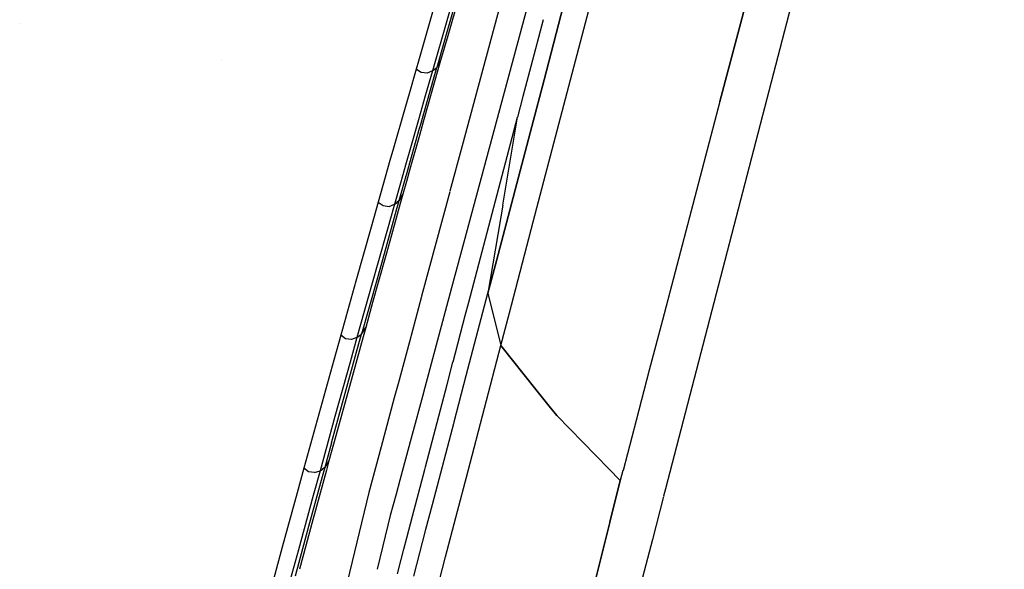
# Model space of a CAD drawing. Units: millimetres. Extents: x -1670 to 10089, y -1427 to 10191.
# Drawn here: x -991 to -893, y 2564 to 2619 of the extents above; entities that cross this region are included whole.
import ezdxf

# ---------------------------------------------------------------- set-up
doc = ezdxf.new("R2010")
doc.units = ezdxf.units.MM
doc.layers.add('1', color=7, linetype='CONTINUOUS', true_color=0xffffff)

msp = doc.modelspace()

# ---------------------------------------------------------------- linework, layer by layer
at = {"layer": '1', "color": 18, "linetype": 'CONTINUOUS'}
for p, q in [((-892.730057, 2717.041224, 2882.769391), (-921.013296, 2610.774487, 2660.663649)), ((-921.013296, 2610.774487, 2660.663649), (-892.730057, 2717.041224, 2882.769391)), ((-896.245182, 2688.389987, 2824.161813), (-926.40858, 2572.329111, 2580.963104)), ((-940.081729, 2630.728592, 2564.208489), (-946.633449, 2606.396361, 2512.827154)), ((-940.081729, 2630.728592, 2564.208489), (-946.633449, 2606.396361, 2512.827154)), ((-935.667, 2623.717489, 2641.555036), (-938.492228, 2612.954451, 2619.044838)), ((-938.492228, 2612.954451, 2619.044838), (-935.667, 2623.717489, 2641.555036)), ((-938.338165, 2603.490109, 2612.414969), (-932.953103, 2624.007548, 2655.323653)), ((-938.338165, 2603.490109, 2612.414969), (-932.953103, 2624.007548, 2655.323653)), ((-946.917413, 2621.920705, 2604.062394), (-948.138365, 2617.678829, 2595.100758)), ((-946.917413, 2621.920705, 2604.062394), (-948.138365, 2617.678829, 2595.100758)), ((-949.171364, 2621.074408, 2603.017554), (-950.98376, 2614.779293, 2589.677703)), ((-949.171364, 2621.074408, 2603.017554), (-950.98376, 2614.779293, 2589.677703)), ((-947.553813, 2620.912045, 2602.874503), (-948.158994, 2618.807221, 2598.423985)), ((-947.553813, 2620.912045, 2602.874503), (-948.158994, 2618.807221, 2598.423985)), ((-946.907054, 2621.353627, 2601.014411), (-948.064387, 2617.317647, 2592.49185)), ((-939.924004, 2621.0388, 2549.497538), (-946.458159, 2596.802713, 2498.267145)), ((-939.924004, 2621.0388, 2549.497538), (-946.458159, 2596.802713, 2498.267145)), ((-990.619575, 2618.58043, 2184.644331), (-990.619575, 2618.58043, 2184.644331)), ((-948.160061, 2618.803509, 2598.416137), (-949.592292, 2613.822192, 2587.883458)), ((-948.160061, 2618.803509, 2598.416137), (-949.592292, 2613.822192, 2587.883458)), ((-938.589185, 2618.909633, 2586.106655), (-939.813465, 2614.250246, 2576.363376)), ((-938.589161, 2618.909724, 2586.106845), (-938.589169, 2618.909694, 2586.106782)), ((-948.139388, 2617.675277, 2595.093252), (-948.442161, 2616.623372, 2592.870936)), ((-948.139388, 2617.675277, 2595.093252), (-948.442161, 2616.623372, 2592.870936)), ((-948.442161, 2616.623372, 2592.870936), (-949.147522, 2614.159554, 2587.663636)), ((-948.442161, 2616.623372, 2592.870936), (-949.147522, 2614.159554, 2587.663636)), ((-948.064387, 2617.317647, 2592.49185), (-948.767304, 2614.852637, 2587.284788)), ((-970.556682, 2614.977922, 2516.200039), (-970.556682, 2614.977922, 2516.200039)), ((-970.556682, 2614.977922, 2516.200039), (-970.556682, 2614.977922, 2516.200039)), ((-950.983781, 2614.779221, 2589.67755), (-951.209068, 2613.996714, 2588.019356)), ((-950.983781, 2614.779221, 2589.67755), (-951.209068, 2613.996714, 2588.019356)), ((-949.147522, 2614.159554, 2587.663636), (-948.767304, 2614.852637, 2587.284788)), ((-949.147522, 2614.159554, 2587.663636), (-948.767304, 2614.852637, 2587.284788)), ((-948.767304, 2614.852637, 2587.284788), (-949.033022, 2613.919467, 2585.313305)), ((-951.209068, 2613.996714, 2588.019356), (-951.913774, 2611.538619, 2582.808718)), ((-951.209068, 2613.996714, 2588.019356), (-951.913774, 2611.538619, 2582.808718)), ((-951.071846, 2613.906381, 2588.043463), (-951.209068, 2613.996714, 2588.019356)), ((-951.071846, 2613.906381, 2588.043463), (-951.209068, 2613.996714, 2588.019356)), ((-950.715065, 2613.671511, 2588.10614), (-951.071813, 2613.906359, 2588.043469)), ((-950.715065, 2613.671511, 2588.10614), (-951.071813, 2613.906359, 2588.043469)), ((-950.122774, 2613.607615, 2588.056549), (-950.715065, 2613.671511, 2588.10614)), ((-950.122774, 2613.607615, 2588.056549), (-950.715065, 2613.671511, 2588.10614)), ((-949.033022, 2613.919467, 2585.313305), (-950.432777, 2608.990163, 2574.898466)), ((-949.592292, 2613.822192, 2587.883458), (-950.297296, 2611.359805, 2582.675442)), ((-949.592292, 2613.822192, 2587.883458), (-950.297296, 2611.359805, 2582.675442)), ((-949.592292, 2613.822192, 2587.883458), (-950.122774, 2613.607615, 2588.056549)), ((-949.592292, 2613.822192, 2587.883458), (-950.122774, 2613.607615, 2588.056549)), ((-949.592292, 2613.822192, 2587.883458), (-949.369907, 2613.990754, 2587.773547)), ((-949.592292, 2613.822192, 2587.883458), (-949.369907, 2613.990754, 2587.773547)), ((-949.414194, 2613.226861, 2585.692152), (-949.147522, 2614.159554, 2587.663636)), ((-949.414194, 2613.226861, 2585.692152), (-949.147522, 2614.159554, 2587.663636)), ((-949.369907, 2613.990754, 2587.773547), (-949.147522, 2614.159554, 2587.663636)), ((-949.369907, 2613.990754, 2587.773547), (-949.147522, 2614.159554, 2587.663636)), ((-939.813506, 2614.25009, 2576.363049), (-940.590799, 2611.291856, 2570.177063)), ((-939.813487, 2614.250164, 2576.363204), (-939.8135, 2614.250114, 2576.3631)), ((-950.818896, 2608.299702, 2575.27636), (-949.414194, 2613.226861, 2585.692152)), ((-950.818896, 2608.299702, 2575.27636), (-949.414194, 2613.226861, 2585.692152)), ((-950.08597, 2613.622502, 2583.977788), (-950.08597, 2613.622502, 2583.977788)), ((-950.08597, 2613.622502, 2583.977788), (-950.08597, 2613.622502, 2583.977788)), ((-938.492246, 2612.954381, 2619.044693), (-939.716469, 2608.290562, 2609.290617)), ((-939.716469, 2608.290562, 2609.290617), (-938.492246, 2612.954381, 2619.044693)), ((-951.913774, 2611.538619, 2582.808718), (-952.300123, 2610.186242, 2579.941089)), ((-951.913774, 2611.538619, 2582.808718), (-952.300123, 2610.186242, 2579.941089)), ((-950.297296, 2611.359805, 2582.675442), (-950.981119, 2608.962913, 2577.604854)), ((-950.297296, 2611.359805, 2582.675442), (-950.981119, 2608.962913, 2577.604854)), ((-940.590799, 2611.291856, 2570.177063), (-941.129565, 2609.242648, 2565.892443)), ((-921.013296, 2610.774487, 2660.663649), (-926.714569, 2589.079542, 2615.279607)), ((-921.013296, 2610.774487, 2660.663649), (-926.714569, 2589.079542, 2615.279607)), ((-952.300125, 2610.186234, 2579.941074), (-953.450918, 2606.157988, 2571.399435)), ((-952.300125, 2610.186234, 2579.941074), (-953.450918, 2606.157988, 2571.399435)), ((-950.981266, 2608.962396, 2577.60376), (-951.835155, 2605.969399, 2571.27212)), ((-950.981266, 2608.962396, 2577.60376), (-951.835155, 2605.969399, 2571.27212)), ((-951.24159, 2609.022466, 2574.838543), (-951.24159, 2609.022466, 2574.838543)), ((-950.432777, 2608.990163, 2574.898466), (-950.945319, 2607.176751, 2571.066205)), ((-942.595661, 2600.492209, 2570.287451), (-941.129565, 2609.242648, 2565.892443)), ((-942.595661, 2600.492209, 2570.287451), (-941.129565, 2609.242648, 2565.892443)), ((-941.668868, 2607.199401, 2561.60377), (-941.129565, 2609.242648, 2565.892443)), ((-952.178151, 2603.510322, 2565.148937), (-950.86258, 2608.14578, 2574.950882)), ((-952.178151, 2603.510322, 2565.148937), (-950.86258, 2608.14578, 2574.950882)), ((-950.862564, 2608.145838, 2574.951005), (-950.818896, 2608.299702, 2575.27636)), ((-950.862564, 2608.145838, 2574.951005), (-950.818896, 2608.299702, 2575.27636)), ((-939.716502, 2608.290436, 2609.290354), (-943.211854, 2594.974488, 2581.440911)), ((-943.211854, 2594.974488, 2581.440911), (-939.716502, 2608.290436, 2609.290354)), ((-939.716499, 2608.290447, 2609.290377), (-939.716499, 2608.290447, 2609.290377)), ((-939.716499, 2608.290447, 2609.290377), (-939.716499, 2608.290447, 2609.290377)), ((-939.716498, 2608.290451, 2609.290384), (-939.716484, 2608.290506, 2609.2905)), ((-939.716484, 2608.290506, 2609.2905), (-939.716498, 2608.290451, 2609.290384)), ((-950.948354, 2607.16601, 2571.043507), (-951.825857, 2604.061335, 2564.482436)), ((-950.94585, 2607.174869, 2571.062229), (-950.948269, 2607.166311, 2571.044143)), ((-943.825662, 2599.023551, 2544.450268), (-941.668868, 2607.199401, 2561.60377)), ((-953.450918, 2606.157988, 2571.399435), (-953.80407, 2604.915585, 2568.764029)), ((-953.450918, 2606.157988, 2571.399435), (-953.80407, 2604.915585, 2568.764029)), ((-951.835155, 2605.969399, 2571.27212), (-952.199623, 2604.685555, 2568.555169)), ((-951.835155, 2605.969399, 2571.27212), (-952.199623, 2604.685555, 2568.555169)), ((-946.633768, 2606.395176, 2512.824653), (-947.849543, 2601.879945, 2503.290032)), ((-946.633768, 2606.395176, 2512.824653), (-947.849543, 2601.879945, 2503.290032)), ((-946.633518, 2606.396102, 2512.826609), (-946.633756, 2606.395221, 2512.824749)), ((-946.633518, 2606.396102, 2512.826609), (-946.633756, 2606.395221, 2512.824749)), ((-953.804087, 2604.915524, 2568.7639), (-954.980016, 2600.77855, 2559.988484)), ((-953.804087, 2604.915524, 2568.7639), (-954.980016, 2600.77855, 2559.988484)), ((-952.486041, 2605.147884, 2566.04773), (-952.486041, 2605.147884, 2566.04773)), ((-952.486041, 2605.147884, 2566.04773), (-952.486041, 2605.147884, 2566.04773)), ((-952.199625, 2604.685547, 2568.555152), (-952.766781, 2602.687731, 2564.327249)), ((-952.199625, 2604.685547, 2568.555152), (-952.766781, 2602.687731, 2564.327249)), ((-951.825857, 2604.061335, 2564.482436), (-952.166142, 2602.853006, 2561.928284)), ((-952.216983, 2603.373498, 2564.859614), (-952.913523, 2600.910634, 2559.650645)), ((-952.216983, 2603.373498, 2564.859614), (-952.913523, 2600.910634, 2559.650645)), ((-952.809097, 2603.469223, 2559.923926), (-952.809097, 2603.469223, 2559.923926)), ((-952.803927, 2603.496088, 2563.145562), (-952.803927, 2603.496088, 2563.145562)), ((-952.216983, 2603.373498, 2564.859614), (-952.178154, 2603.510314, 2565.14892)), ((-952.216983, 2603.373498, 2564.859614), (-952.178154, 2603.510314, 2565.14892)), ((-939.562413, 2598.825645, 2602.660048), (-938.338201, 2603.489973, 2612.414685)), ((-939.562413, 2598.825645, 2602.660048), (-938.338201, 2603.489973, 2612.414685)), ((-938.338192, 2603.490008, 2612.414758), (-938.338184, 2603.490038, 2612.414822)), ((-938.338192, 2603.490008, 2612.414758), (-938.338184, 2603.490038, 2612.414822)), ((-952.767218, 2602.686194, 2564.323994), (-953.33127, 2600.699308, 2560.119222)), ((-952.767218, 2602.686194, 2564.323994), (-953.33127, 2600.699308, 2560.119222)), ((-952.166144, 2602.852998, 2561.928266), (-952.519774, 2601.597279, 2559.273943)), ((-952.519774, 2601.597279, 2559.273943), (-952.913523, 2600.910634, 2559.650645)), ((-952.519774, 2601.597279, 2559.273943), (-952.913523, 2600.910634, 2559.650645)), ((-952.519774, 2601.597279, 2559.273943), (-952.781916, 2600.665063, 2557.302937)), ((-947.864265, 2601.82527, 2503.174578), (-950.659614, 2591.443708, 2481.252277)), ((-947.864265, 2601.82527, 2503.174578), (-950.659614, 2591.443708, 2481.252277)), ((-948.012044, 2601.27644, 2444.457182), (-948.012044, 2601.27644, 2444.457182)), ((-948.012044, 2601.27644, 2444.457182), (-948.012044, 2601.27644, 2444.457182)), ((-947.851022, 2601.874453, 2503.278434), (-947.851048, 2601.874358, 2503.278235)), ((-947.851022, 2601.874453, 2503.278434), (-947.851048, 2601.874358, 2503.278235)), ((-947.850985, 2601.874592, 2503.278728), (-947.851017, 2601.87447, 2503.278471)), ((-947.850985, 2601.874592, 2503.278728), (-947.851017, 2601.87447, 2503.278471)), ((-947.850938, 2601.874764, 2503.279092), (-947.85097, 2601.874645, 2503.278841)), ((-947.850938, 2601.874764, 2503.279092), (-947.85097, 2601.874645, 2503.278841)), ((-947.849938, 2601.878477, 2503.286933), (-947.850936, 2601.874774, 2503.279113)), ((-947.849938, 2601.878477, 2503.286933), (-947.850936, 2601.874774, 2503.279113)), ((-954.980016, 2600.77855, 2559.988484), (-955.675721, 2598.321646, 2554.775938)), ((-954.980016, 2600.77855, 2559.988484), (-955.675721, 2598.321646, 2554.775938)), ((-954.980016, 2600.77855, 2559.988484), (-954.491615, 2600.446433, 2560.080275)), ((-954.980016, 2600.77855, 2559.988484), (-954.491615, 2600.446433, 2560.080275)), ((-954.491615, 2600.446433, 2560.080275), (-953.900039, 2600.373715, 2560.035691)), ((-954.491615, 2600.446433, 2560.080275), (-953.900039, 2600.373715, 2560.035691)), ((-953.924178, 2600.036111, 2555.22808), (-953.924178, 2600.036111, 2555.22808)), ((-953.924178, 2600.036111, 2555.22808), (-953.924178, 2600.036111, 2555.22808)), ((-953.900039, 2600.373715, 2560.035691), (-953.365088, 2600.580186, 2559.867129)), ((-953.900039, 2600.373715, 2560.035691), (-953.365088, 2600.580186, 2559.867129)), ((-953.365088, 2600.580186, 2559.867129), (-953.703032, 2599.385344, 2557.338101)), ((-953.365088, 2600.580186, 2559.867129), (-953.703032, 2599.385344, 2557.338101)), ((-953.176618, 2599.978656, 2557.6794), (-953.681133, 2598.186731, 2553.888583)), ((-953.176618, 2599.978656, 2557.6794), (-953.681133, 2598.186731, 2553.888583)), ((-953.331312, 2600.699161, 2560.118912), (-953.365088, 2600.580186, 2559.867129)), ((-953.331312, 2600.699161, 2560.118912), (-953.365088, 2600.580186, 2559.867129)), ((-953.365088, 2600.580186, 2559.867129), (-953.329613, 2600.606145, 2559.850122)), ((-953.365088, 2600.580186, 2559.867129), (-953.329613, 2600.606145, 2559.850122)), ((-953.329569, 2600.606178, 2559.850101), (-953.139305, 2600.74541, 2559.758887)), ((-953.329569, 2600.606178, 2559.850101), (-953.139305, 2600.74541, 2559.758887)), ((-952.781916, 2600.665063, 2557.302937), (-953.297073, 2598.827584, 2553.417899)), ((-952.913523, 2600.910634, 2559.650645), (-953.176618, 2599.978656, 2557.6794)), ((-952.913523, 2600.910634, 2559.650645), (-953.176618, 2599.978656, 2557.6794)), ((-952.913523, 2600.910634, 2559.650645), (-953.139305, 2600.74541, 2559.758887)), ((-952.913523, 2600.910634, 2559.650645), (-953.139305, 2600.74541, 2559.758887)), ((-942.595661, 2600.492209, 2570.287451), (-944.061756, 2591.742009, 2574.682459)), ((-942.595661, 2600.492209, 2570.287451), (-944.061756, 2591.742009, 2574.682459)), ((-953.703046, 2599.385293, 2557.337994), (-954.06127, 2598.118752, 2554.657206)), ((-953.703046, 2599.385293, 2557.337994), (-954.06127, 2598.118752, 2554.657206)), ((-953.976148, 2599.309267, 2551.113564), (-953.976148, 2599.309267, 2551.113564)), ((-945.980787, 2590.845793, 2527.297243), (-943.825662, 2599.023551, 2544.450268)), ((-955.675721, 2598.321646, 2554.775938), (-957.192779, 2592.944115, 2543.362603)), ((-955.675721, 2598.321646, 2554.775938), (-957.192779, 2592.944115, 2543.362603)), ((-954.06127, 2598.118752, 2554.657206), (-955.018078, 2594.722811, 2547.467241)), ((-954.06127, 2598.118752, 2554.657206), (-955.018078, 2594.722811, 2547.467241)), ((-953.681147, 2598.186682, 2553.88848), (-954.56332, 2595.053405, 2547.260031)), ((-953.681147, 2598.186682, 2553.88848), (-954.56332, 2595.053405, 2547.260031)), ((-953.297122, 2598.827408, 2553.417525), (-953.668629, 2597.502307, 2550.615824)), ((-941.934288, 2589.788646, 2583.760723), (-939.562443, 2598.825531, 2602.659809)), ((-941.934288, 2589.788646, 2583.760723), (-939.562443, 2598.825531, 2602.659809)), ((-953.668642, 2597.50226, 2550.615723), (-954.163432, 2595.737427, 2546.884283)), ((-946.458493, 2596.801473, 2498.264525), (-947.674265, 2592.292009, 2488.73239)), ((-946.458493, 2596.801473, 2498.264525), (-947.674265, 2592.292009, 2488.73239)), ((-946.458166, 2596.802687, 2498.267091), (-946.458475, 2596.801542, 2498.26467)), ((-946.458166, 2596.802687, 2498.267091), (-946.458475, 2596.801542, 2498.26467)), ((-954.56332, 2595.053405, 2547.260031), (-954.995909, 2593.509406, 2543.992778)), ((-954.56332, 2595.053405, 2547.260031), (-954.995909, 2593.509406, 2543.992778)), ((-954.163432, 2595.737427, 2546.884283), (-954.982937, 2592.799463, 2540.671141)), ((-955.018079, 2594.722808, 2547.467235), (-955.579281, 2592.730969, 2543.250069)), ((-955.018079, 2594.722808, 2547.467235), (-955.579281, 2592.730969, 2543.250069)), ((-944.061756, 2591.742009, 2574.682459), (-943.211854, 2594.974488, 2581.440911)), ((-943.211854, 2594.974488, 2581.440911), (-944.061756, 2591.742009, 2574.682459)), ((-954.995909, 2593.509403, 2543.992773), (-955.943048, 2590.128869, 2536.839232)), ((-954.995909, 2593.509403, 2543.992773), (-955.943048, 2590.128869, 2536.839232)), ((-957.192779, 2592.944115, 2543.362603), (-958.701313, 2587.567776, 2531.947836)), ((-957.192779, 2592.944115, 2543.362603), (-958.701313, 2587.567776, 2531.947836)), ((-955.579281, 2592.730969, 2543.250069), (-957.088947, 2587.34414, 2531.841502)), ((-955.579281, 2592.730969, 2543.250069), (-957.088947, 2587.34414, 2531.841502)), ((-954.982938, 2592.799461, 2540.671136), (-955.537796, 2590.810269, 2536.464438)), ((-947.677513, 2592.27996, 2488.706922), (-950.478871, 2581.889336, 2466.743157)), ((-947.677513, 2592.27996, 2488.706922), (-950.478871, 2581.889336, 2466.743157)), ((-947.677498, 2592.280015, 2488.707038), (-947.677498, 2592.280015, 2488.707038)), ((-947.677498, 2592.280015, 2488.707038), (-947.677498, 2592.280015, 2488.707038)), ((-947.677219, 2592.281051, 2488.709228), (-947.677219, 2592.281051, 2488.709228)), ((-947.677219, 2592.281051, 2488.709228), (-947.677219, 2592.281051, 2488.709228)), ((-947.676933, 2592.282109, 2488.711465), (-947.676933, 2592.282109, 2488.711465)), ((-947.676933, 2592.282109, 2488.711465), (-947.676933, 2592.282109, 2488.711465)), ((-947.675773, 2592.286415, 2488.720567), (-947.676453, 2592.283893, 2488.715235)), ((-947.675773, 2592.286415, 2488.720567), (-947.676453, 2592.283893, 2488.715235)), ((-947.67574, 2592.286535, 2488.72082), (-947.675754, 2592.286485, 2488.720715)), ((-947.67574, 2592.286535, 2488.72082), (-947.675754, 2592.286485, 2488.720715)), ((-947.674282, 2592.291946, 2488.732258), (-947.674374, 2592.291603, 2488.731533)), ((-947.674282, 2592.291946, 2488.732258), (-947.674374, 2592.291603, 2488.731533)), ((-950.661937, 2591.435082, 2481.234062), (-951.875208, 2586.929154, 2471.719085)), ((-950.661937, 2591.435082, 2481.234062), (-951.875208, 2586.929154, 2471.719085)), ((-950.660896, 2591.438948, 2481.242225), (-950.66151, 2591.436666, 2481.237407)), ((-950.660896, 2591.438948, 2481.242225), (-950.66151, 2591.436666, 2481.237407)), ((-950.660892, 2591.438962, 2481.242254), (-950.660894, 2591.438957, 2481.242245)), ((-950.660892, 2591.438962, 2481.242254), (-950.660894, 2591.438957, 2481.242245)), ((-950.660887, 2591.438983, 2481.242299), (-950.660891, 2591.438967, 2481.242265)), ((-950.660887, 2591.438983, 2481.242299), (-950.660891, 2591.438967, 2481.242265)), ((-950.660758, 2591.439462, 2481.24331), (-950.660886, 2591.438985, 2481.242302)), ((-950.660758, 2591.439462, 2481.24331), (-950.660886, 2591.438985, 2481.242302)), ((-946.216224, 2583.564974, 2557.589789), (-944.061756, 2591.742009, 2574.682459)), ((-946.216224, 2583.564974, 2557.589789), (-944.061756, 2591.742009, 2574.682459)), ((-944.061756, 2591.742009, 2574.682459), (-942.783356, 2586.558312, 2577.007517)), ((-944.061756, 2591.742009, 2574.682459), (-942.783356, 2586.558312, 2577.007517)), ((-955.537796, 2590.810269, 2536.464438), (-956.222296, 2588.347167, 2531.254038)), ((-946.325359, 2589.536186, 2524.550554), (-945.980787, 2590.845793, 2527.297243)), ((-942.25867, 2591.105365, 2518.580575), (-942.25867, 2591.105365, 2518.580575)), ((-942.25867, 2591.105365, 2518.580575), (-942.25867, 2591.105365, 2518.580575)), ((-955.943048, 2590.128869, 2536.839232), (-956.63029, 2587.666959, 2531.628594)), ((-955.943048, 2590.128869, 2536.839232), (-956.63029, 2587.666959, 2531.628594)), ((-947.539711, 2584.92083, 2514.87059), (-946.325732, 2589.53477, 2524.547583)), ((-946.325717, 2589.534826, 2524.5477), (-946.325375, 2589.536129, 2524.550433)), ((-942.783356, 2586.558312, 2577.007517), (-941.934288, 2589.788646, 2583.760723)), ((-942.783356, 2586.558312, 2577.007517), (-941.934288, 2589.788646, 2583.760723)), ((-956.63029, 2587.666959, 2531.628594), (-956.222296, 2588.347167, 2531.254038)), ((-956.63029, 2587.666959, 2531.628594), (-956.222296, 2588.347167, 2531.254038)), ((-956.222296, 2588.347167, 2531.254038), (-956.480682, 2587.415665, 2529.283747)), ((-926.714579, 2589.079504, 2615.279528), (-928.023775, 2584.097646, 2604.857892)), ((-926.714579, 2589.079504, 2615.279528), (-928.023775, 2584.097646, 2604.857892)), ((-958.701313, 2587.567776, 2531.947836), (-959.387541, 2585.112303, 2526.732907)), ((-958.701313, 2587.567776, 2531.947836), (-959.387541, 2585.112303, 2526.732907)), ((-958.219051, 2587.228507, 2532.044396), (-958.701313, 2587.567776, 2531.947836)), ((-958.219051, 2587.228507, 2532.044396), (-958.701313, 2587.567776, 2531.947836)), ((-957.628489, 2587.146491, 2532.005534), (-958.219051, 2587.228507, 2532.044396)), ((-957.628489, 2587.146491, 2532.005534), (-958.219051, 2587.228507, 2532.044396)), ((-956.480682, 2587.415665, 2529.283747), (-957.842946, 2582.489461, 2518.861279)), ((-957.088947, 2587.34414, 2531.841502), (-957.775772, 2584.883898, 2526.629433)), ((-957.088947, 2587.34414, 2531.841502), (-957.775772, 2584.883898, 2526.629433)), ((-957.088947, 2587.34414, 2531.841502), (-957.628489, 2587.146491, 2532.005534)), ((-957.088947, 2587.34414, 2531.841502), (-957.628489, 2587.146491, 2532.005534)), ((-957.088947, 2587.34414, 2531.841502), (-956.859589, 2587.505549, 2531.734928)), ((-957.088947, 2587.34414, 2531.841502), (-956.859589, 2587.505549, 2531.734928)), ((-956.889689, 2586.736172, 2529.657826), (-956.63029, 2587.666959, 2531.628594)), ((-956.889689, 2586.736172, 2529.657826), (-956.63029, 2587.666959, 2531.628594)), ((-956.859589, 2587.505549, 2531.734928), (-956.63029, 2587.666959, 2531.628594)), ((-956.859589, 2587.505549, 2531.734928), (-956.63029, 2587.666959, 2531.628594)), ((-958.257377, 2581.81259, 2519.234642), (-956.889689, 2586.736172, 2529.657826)), ((-958.257377, 2581.81259, 2519.234642), (-956.889689, 2586.736172, 2529.657826)), ((-951.875211, 2586.929143, 2471.719061), (-953.003147, 2582.740135, 2462.873312)), ((-951.875211, 2586.929143, 2471.719061), (-953.003147, 2582.740135, 2462.873312)), ((-946.043574, 2574.118683, 2551.04918), (-942.783356, 2586.558312, 2577.007517)), ((-946.043574, 2574.118683, 2551.04918), (-942.783356, 2586.558312, 2577.007517)), ((-942.783356, 2586.558312, 2577.007517), (-939.291609, 2582.188641, 2578.654586)), ((-939.291609, 2582.188641, 2578.654586), (-942.783356, 2586.558312, 2577.007517)), ((-959.387541, 2585.112303, 2526.732907), (-960.883439, 2579.737872, 2515.315518)), ((-959.387541, 2585.112303, 2526.732907), (-960.883439, 2579.737872, 2515.315518)), ((-957.775772, 2584.883898, 2526.629433), (-959.272921, 2579.4985, 2515.21872)), ((-957.775772, 2584.883898, 2526.629433), (-959.272921, 2579.4985, 2515.21872)), ((-948.132634, 2582.667321, 2510.144219), (-947.542935, 2584.908576, 2514.844889)), ((-947.542757, 2584.909252, 2514.846307), (-947.542757, 2584.909252, 2514.846307)), ((-947.541725, 2584.913174, 2514.854532), (-947.54108, 2584.915625, 2514.859674)), ((-947.541058, 2584.91571, 2514.859851), (-947.541048, 2584.91575, 2514.859935)), ((-947.430822, 2578.955105, 2547.953659), (-946.216637, 2583.563407, 2557.586513)), ((-947.430822, 2578.955105, 2547.953659), (-946.216637, 2583.563407, 2557.586513)), ((-946.216617, 2583.563483, 2557.586672), (-946.216235, 2583.564932, 2557.589701)), ((-946.216617, 2583.563483, 2557.586672), (-946.216235, 2583.564932, 2557.589701)), ((-928.023785, 2584.097606, 2604.857809), (-929.33249, 2579.117618, 2594.440084)), ((-928.023785, 2584.097606, 2604.857809), (-929.33249, 2579.117618, 2594.440084)), ((-928.023775, 2584.097644, 2604.857888), (-928.023777, 2584.097637, 2604.857873)), ((-928.023775, 2584.097644, 2604.857888), (-928.023777, 2584.097637, 2604.857873)), ((-957.842946, 2582.489461, 2518.861279), (-959.197819, 2577.56421, 2508.437619)), ((-953.003264, 2582.739699, 2462.872393), (-953.373774, 2581.363676, 2459.966702)), ((-953.003264, 2582.739699, 2462.872393), (-953.373774, 2581.363676, 2459.966702)), ((-950.279534, 2574.489802, 2492.989764), (-948.132634, 2582.667321, 2510.144219)), ((-959.617794, 2576.889962, 2508.810028), (-958.257377, 2581.81259, 2519.234642)), ((-959.617794, 2576.889962, 2508.810028), (-958.257377, 2581.81259, 2519.234642)), ((-953.373781, 2581.363649, 2459.966647), (-954.685033, 2576.49383, 2449.683257)), ((-953.373781, 2581.363649, 2459.966647), (-954.685033, 2576.49383, 2449.683257)), ((-950.486785, 2581.85998, 2466.681104), (-951.700315, 2577.35883, 2457.166545)), ((-950.486785, 2581.85998, 2466.681104), (-951.700315, 2577.35883, 2457.166545)), ((-950.486685, 2581.860349, 2466.681885), (-950.486779, 2581.860002, 2466.68115)), ((-950.486685, 2581.860349, 2466.681885), (-950.486779, 2581.860002, 2466.68115)), ((-950.485941, 2581.863111, 2466.687722), (-950.486683, 2581.86036, 2466.681906)), ((-950.485941, 2581.863111, 2466.687722), (-950.486683, 2581.86036, 2466.681906)), ((-950.485923, 2581.863179, 2466.687866), (-950.485934, 2581.863137, 2466.687777)), ((-950.485923, 2581.863179, 2466.687866), (-950.485934, 2581.863137, 2466.687777)), ((-950.485885, 2581.86332, 2466.688163), (-950.485917, 2581.8632, 2466.68791)), ((-950.485885, 2581.86332, 2466.688163), (-950.485917, 2581.8632, 2466.68791)), ((-950.48578, 2581.863707, 2466.688982), (-950.485882, 2581.863328, 2466.688182)), ((-950.48578, 2581.863707, 2466.688982), (-950.485882, 2581.863328, 2466.688182)), ((-950.478873, 2581.889328, 2466.74314), (-950.485769, 2581.86375, 2466.689072)), ((-950.478873, 2581.889328, 2466.74314), (-950.485769, 2581.86375, 2466.689072)), ((-937.964441, 2580.527787, 2579.280615), (-939.291598, 2582.188628, 2578.654591)), ((-939.291598, 2582.188628, 2578.654591), (-937.964441, 2580.527787, 2579.280615)), ((-937.964441, 2580.527786, 2579.280616), (-937.964441, 2580.527786, 2579.280616)), ((-937.964441, 2580.527786, 2579.280616), (-937.964441, 2580.527786, 2579.280616)), ((-937.211871, 2579.585999, 2579.635605), (-937.964411, 2580.527749, 2579.28063)), ((-937.964411, 2580.527749, 2579.28063), (-937.211871, 2579.585999, 2579.635605)), ((-960.883439, 2579.737872, 2515.315518), (-962.370396, 2574.364394, 2503.89646)), ((-960.883439, 2579.737872, 2515.315518), (-962.370396, 2574.364394, 2503.89646)), ((-959.272921, 2579.4985, 2515.21872), (-960.761309, 2574.114293, 2503.806338)), ((-959.272921, 2579.4985, 2515.21872), (-960.761309, 2574.114293, 2503.806338)), ((-932.044914, 2574.298371, 2581.506561), (-937.211871, 2579.585999, 2579.635605)), ((-937.211871, 2579.585999, 2579.635605), (-932.044914, 2574.298371, 2581.506561)), ((-959.664791, 2579.35962, 2511.432585), (-959.664791, 2579.35962, 2511.432585)), ((-959.664791, 2579.35962, 2511.432585), (-959.664791, 2579.35962, 2511.432585)), ((-949.587166, 2570.770949, 2530.846104), (-947.434022, 2578.94296, 2547.928273)), ((-949.587166, 2570.770949, 2530.846104), (-947.434022, 2578.94296, 2547.928273)), ((-947.433938, 2578.943279, 2547.92894), (-947.433938, 2578.943279, 2547.92894)), ((-947.433938, 2578.943279, 2547.92894), (-947.433938, 2578.943279, 2547.92894)), ((-947.43338, 2578.945397, 2547.933366), (-947.43338, 2578.945397, 2547.933366)), ((-947.43338, 2578.945397, 2547.933366), (-947.43338, 2578.945397, 2547.933366)), ((-947.433336, 2578.945563, 2547.933714), (-947.433336, 2578.945563, 2547.933714)), ((-947.433336, 2578.945563, 2547.933714), (-947.433336, 2578.945563, 2547.933714)), ((-947.43277, 2578.947713, 2547.938208), (-947.432072, 2578.950361, 2547.943742)), ((-947.43277, 2578.947713, 2547.938208), (-947.432072, 2578.950361, 2547.943742)), ((-947.432036, 2578.9505, 2547.944033), (-947.432026, 2578.950536, 2547.944108)), ((-947.432036, 2578.9505, 2547.944033), (-947.432026, 2578.950536, 2547.944108)), ((-929.332517, 2579.117514, 2594.439866), (-930.638287, 2574.148693, 2584.045499)), ((-929.332517, 2579.117514, 2594.439866), (-930.638287, 2574.148693, 2584.045499)), ((-929.332513, 2579.117532, 2594.439902), (-929.332515, 2579.117523, 2594.439883)), ((-929.332513, 2579.117532, 2594.439902), (-929.332515, 2579.117523, 2594.439883)), ((-959.197819, 2577.56421, 2508.437619), (-959.872425, 2575.101584, 2503.225312)), ((-959.617794, 2576.889962, 2508.810028), (-960.29526, 2574.429005, 2503.597245)), ((-959.617794, 2576.889962, 2508.810028), (-960.29526, 2574.429005, 2503.597245)), ((-954.685049, 2576.493771, 2449.683133), (-955.246092, 2574.410129, 2445.283195)), ((-954.685049, 2576.493771, 2449.683133), (-955.246092, 2574.410129, 2445.283195)), ((-951.700352, 2577.358693, 2457.166256), (-952.828381, 2573.174676, 2448.322054)), ((-951.700352, 2577.358693, 2457.166256), (-952.828381, 2573.174676, 2448.322054)), ((-951.700316, 2577.358826, 2457.166536), (-951.700348, 2577.358708, 2457.166286)), ((-951.700316, 2577.358826, 2457.166536), (-951.700348, 2577.358708, 2457.166286)), ((-959.872425, 2575.101584, 2503.225312), (-960.29526, 2574.429005, 2503.597245)), ((-959.872425, 2575.101584, 2503.225312), (-960.29526, 2574.429005, 2503.597245)), ((-959.872425, 2575.101584, 2503.225312), (-960.126936, 2574.170798, 2501.25502)), ((-962.370396, 2574.364394, 2503.89646), (-963.04661, 2571.910352, 2498.679623)), ((-962.370396, 2574.364394, 2503.89646), (-963.04661, 2571.910352, 2498.679623)), ((-961.89481, 2574.017733, 2503.998265), (-962.370396, 2574.364394, 2503.89646)), ((-961.89481, 2574.017733, 2503.998265), (-962.370396, 2574.364394, 2503.89646)), ((-961.305439, 2573.925942, 2503.965363), (-961.89481, 2574.017733, 2503.998265)), ((-961.305439, 2573.925942, 2503.965363), (-961.89481, 2574.017733, 2503.998265)), ((-960.126936, 2574.170798, 2501.25502), (-961.468995, 2569.246501, 2490.828976)), ((-960.761309, 2574.114293, 2503.806338), (-961.438239, 2571.655005, 2498.592362)), ((-960.761309, 2574.114293, 2503.806338), (-961.438239, 2571.655005, 2498.592362)), ((-961.305439, 2573.925942, 2503.965363), (-960.761309, 2574.114293, 2503.806338)), ((-961.305439, 2573.925942, 2503.965363), (-960.761309, 2574.114293, 2503.806338)), ((-960.761309, 2574.114293, 2503.806338), (-960.528255, 2574.271649, 2503.701672)), ((-960.761309, 2574.114293, 2503.806338), (-960.528255, 2574.271649, 2503.701672)), ((-960.29526, 2574.429005, 2503.597245), (-960.550845, 2573.498696, 2501.626477)), ((-960.29526, 2574.429005, 2503.597245), (-960.550845, 2573.498696, 2501.626477)), ((-960.29526, 2574.429005, 2503.597245), (-960.528255, 2574.271649, 2503.701672)), ((-960.29526, 2574.429005, 2503.597245), (-960.528255, 2574.271649, 2503.701672)), ((-955.250601, 2574.393384, 2445.247834), (-955.906987, 2571.955651, 2440.100178)), ((-955.250601, 2574.393384, 2445.247834), (-955.906987, 2571.955651, 2440.100178)), ((-951.558663, 2569.60412, 2482.736358), (-950.347412, 2574.230539, 2492.445657)), ((-950.347411, 2574.230544, 2492.445668), (-950.347291, 2574.231003, 2492.446631)), ((-950.347287, 2574.231017, 2492.44666), (-950.279534, 2574.489802, 2492.989764)), ((-947.257972, 2569.485052, 2541.379971), (-946.044053, 2574.116857, 2551.045369)), ((-947.257972, 2569.485052, 2541.379971), (-946.044053, 2574.116857, 2551.045369)), ((-946.044043, 2574.116895, 2551.045449), (-946.043579, 2574.118664, 2551.049141)), ((-946.044043, 2574.116895, 2551.045449), (-946.043579, 2574.118664, 2551.049141)), ((-932.044908, 2574.298365, 2581.506563), (-932.040186, 2574.293533, 2581.508273)), ((-932.040186, 2574.293533, 2581.508273), (-932.044908, 2574.298365, 2581.506563)), ((-930.905402, 2573.132247, 2581.919178), (-932.040027, 2574.293371, 2581.50833)), ((-932.040027, 2574.293371, 2581.50833), (-930.905402, 2573.132247, 2581.919178)), ((-930.641841, 2574.13517, 2584.017211), (-930.905402, 2573.132247, 2581.919178)), ((-930.641841, 2574.13517, 2584.017211), (-930.905402, 2573.132247, 2581.919178)), ((-930.641793, 2574.135351, 2584.017591), (-930.641828, 2574.135219, 2584.017315)), ((-930.641793, 2574.135351, 2584.017591), (-930.641828, 2574.135219, 2584.017315)), ((-930.641718, 2574.135636, 2584.018187), (-930.641792, 2574.135355, 2584.017599)), ((-930.641718, 2574.135636, 2584.018187), (-930.641792, 2574.135355, 2584.017599)), ((-930.639199, 2574.145221, 2584.038238), (-930.641716, 2574.135646, 2584.018208)), ((-930.639199, 2574.145221, 2584.038238), (-930.641716, 2574.135646, 2584.018208)), ((-960.550845, 2573.498696, 2501.626477), (-961.898625, 2568.57726, 2491.199479)), ((-960.550845, 2573.498696, 2501.626477), (-961.898625, 2568.57726, 2491.199479)), ((-952.828521, 2573.174155, 2448.320953), (-953.199017, 2571.799935, 2445.416119)), ((-952.828521, 2573.174155, 2448.320953), (-953.199017, 2571.799935, 2445.416119)), ((-930.905402, 2573.132247, 2581.919178), (-931.944135, 2568.998344, 2573.274589)), ((-931.944135, 2568.998344, 2573.274589), (-930.905402, 2573.132247, 2581.919178)), ((-955.906987, 2571.955651, 2440.100178), (-966.805087, 2526.933952, 2345.780435)), ((-955.906987, 2571.955651, 2440.100178), (-966.805087, 2526.933952, 2345.780435)), ((-963.04661, 2571.910352, 2498.679623), (-964.520276, 2566.538781, 2487.257943)), ((-963.04661, 2571.910352, 2498.679623), (-964.520276, 2566.538781, 2487.257943)), ((-961.438239, 2571.655005, 2498.592362), (-962.913454, 2566.272229, 2487.177595)), ((-961.438239, 2571.655005, 2498.592362), (-962.913454, 2566.272229, 2487.177595)), ((-953.199047, 2571.799825, 2445.415885), (-953.772247, 2569.673747, 2440.921769)), ((-953.199047, 2571.799825, 2445.415885), (-953.772247, 2569.673747, 2440.921769)), ((-953.199046, 2571.79983, 2445.415896), (-953.199046, 2571.79983, 2445.415896)), ((-953.199046, 2571.79983, 2445.415896), (-953.199046, 2571.79983, 2445.415896)), ((-926.608109, 2571.561377, 2579.354363), (-927.716852, 2567.295222, 2570.414889)), ((-926.408604, 2572.329021, 2580.962915), (-926.59791, 2571.600622, 2579.436598)), ((-961.805248, 2571.529458, 2494.833403), (-961.805248, 2571.529458, 2494.833403)), ((-961.805248, 2571.529458, 2494.833403), (-961.805248, 2571.529458, 2494.833403)), ((-950.232401, 2568.298947, 2525.670299), (-949.587166, 2570.770949, 2530.846104)), ((-950.232401, 2568.298947, 2525.670299), (-949.587166, 2570.770949, 2530.846104)), ((-962.292959, 2569.738506, 2491.036225), (-962.292959, 2569.738506, 2491.036225)), ((-962.292959, 2569.738506, 2491.036225), (-962.292959, 2569.738506, 2491.036225)), ((-953.772247, 2569.673747, 2440.921769), (-954.505149, 2566.648176, 2434.579898)), ((-953.772247, 2569.673747, 2440.921769), (-954.505149, 2566.648176, 2434.579898)), ((-952.122805, 2567.449355, 2478.214228), (-951.558672, 2569.604084, 2482.736283)), ((-961.468995, 2569.246501, 2490.828976), (-962.803364, 2564.32268, 2480.401739)), ((-948.288143, 2565.554351, 2533.177599), (-947.259459, 2569.479377, 2541.368129)), ((-948.288143, 2565.554351, 2533.177599), (-947.259459, 2569.479377, 2541.368129)), ((-947.259459, 2569.479378, 2541.368132), (-947.259422, 2569.479516, 2541.36842)), ((-947.259459, 2569.479378, 2541.368132), (-947.259422, 2569.479516, 2541.36842)), ((-947.259415, 2569.479545, 2541.36848), (-947.259284, 2569.480043, 2541.369519)), ((-947.259415, 2569.479545, 2541.36848), (-947.259284, 2569.480043, 2541.369519)), ((-947.259196, 2569.48038, 2541.370223), (-947.259009, 2569.481095, 2541.371714)), ((-947.259196, 2569.48038, 2541.370223), (-947.259009, 2569.481095, 2541.371714)), ((-945.453487, 2515.234447, 2460.846507), (-931.947814, 2568.983701, 2573.243969)), ((-931.947814, 2568.983701, 2573.243969), (-945.453487, 2515.234447, 2460.846507)), ((-931.947809, 2568.983724, 2573.244018), (-931.94452, 2568.996812, 2573.271387)), ((-931.94452, 2568.996812, 2573.271387), (-931.947809, 2568.983724, 2573.244018)), ((-961.898625, 2568.57726, 2491.199479), (-963.238776, 2563.656539, 2480.77105)), ((-961.898625, 2568.57726, 2491.199479), (-963.238776, 2563.656539, 2480.77105)), ((-962.553215, 2568.284635, 2488.557207), (-962.553215, 2568.284635, 2488.557207)), ((-951.449611, 2563.635616, 2515.906352), (-950.238595, 2568.275219, 2525.620617)), ((-951.449611, 2563.635616, 2515.906352), (-950.238595, 2568.275219, 2525.620617)), ((-950.238589, 2568.275243, 2525.620667), (-950.238481, 2568.275655, 2525.62153)), ((-950.238589, 2568.275243, 2525.620667), (-950.238481, 2568.275655, 2525.62153)), ((-950.238477, 2568.275671, 2525.621564), (-950.237743, 2568.278481, 2525.627448)), ((-950.238477, 2568.275671, 2525.621564), (-950.237743, 2568.278481, 2525.627448)), ((-950.237728, 2568.278541, 2525.627574), (-950.237702, 2568.278639, 2525.627778)), ((-950.237728, 2568.278541, 2525.627574), (-950.237702, 2568.278639, 2525.627778)), ((-950.237693, 2568.278675, 2525.627853), (-950.237617, 2568.278965, 2525.628461)), ((-950.237693, 2568.278675, 2525.627853), (-950.237617, 2568.278965, 2525.628461)), ((-950.237536, 2568.279274, 2525.629108), (-950.232504, 2568.298555, 2525.669477)), ((-950.237536, 2568.279274, 2525.629108), (-950.232504, 2568.298555, 2525.669477)), ((-952.419817, 2566.314906, 2475.833401), (-952.124723, 2567.442031, 2478.198858)), ((-952.124702, 2567.44211, 2478.199024), (-952.123039, 2567.448464, 2478.212359)), ((-952.123029, 2567.4485, 2478.212435), (-952.122816, 2567.449314, 2478.214144)), ((-927.716871, 2567.295149, 2570.414736), (-929.02455, 2562.263545, 2559.871305)), ((-927.716854, 2567.295214, 2570.414872), (-927.716871, 2567.295151, 2570.414739)), ((-927.716853, 2567.295222, 2570.414887), (-927.716853, 2567.295221, 2570.414885)), ((-964.520276, 2566.538781, 2487.257943), (-965.984583, 2561.168641, 2475.834593)), ((-964.520276, 2566.538781, 2487.257943), (-965.984583, 2561.168641, 2475.834593)), ((-962.913454, 2566.272229, 2487.177595), (-964.379549, 2560.890406, 2475.76116)), ((-962.913454, 2566.272229, 2487.177595), (-964.379549, 2560.890406, 2475.76116)), ((-954.505163, 2566.648118, 2434.579778), (-955.066279, 2564.331715, 2429.724387)), ((-954.505163, 2566.648118, 2434.579778), (-955.066279, 2564.331715, 2429.724387)), ((-952.68451, 2565.300165, 2473.702392), (-952.419817, 2566.314906, 2475.833401)), ((-953.054367, 2563.882254, 2470.724705), (-952.684635, 2565.299683, 2473.701379)), ((-950.060019, 2558.737506, 2518.923122), (-948.288143, 2565.554351, 2533.177599)), ((-950.060019, 2558.737506, 2518.923122), (-948.288143, 2565.554351, 2533.177599)), ((-955.066279, 2564.331715, 2429.724387), (-955.06748, 2564.326756, 2429.713995)), ((-955.066279, 2564.331715, 2429.724387), (-955.06748, 2564.326756, 2429.713995))]:
    msp.add_line(p, q, dxfattribs=at)

doc.saveas('drawing.dxf')
